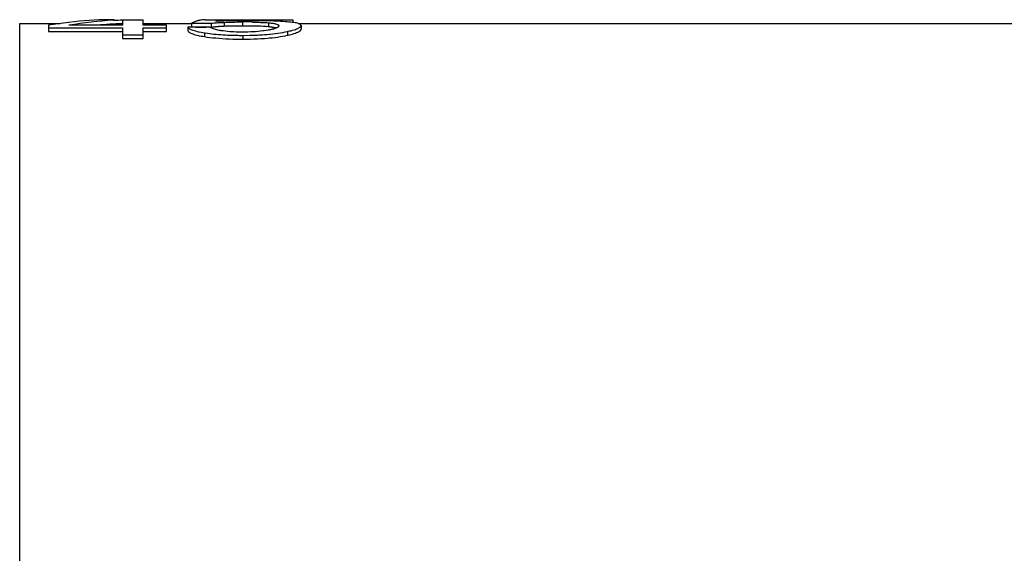
# Model space of a CAD drawing. Extents: x -5 to 205, y -21 to 276.
# Drawn here: x 88 to 94, y 188 to 191 of the extents above; entities that cross this region are included whole.
import ezdxf

# ---------------------------------------------------------------- set-up
doc = ezdxf.new("R2010")
doc.units = 0
doc.layers.get('0').update_dxf_attribs({"linetype": 'CONTINUOUS'})

msp = doc.modelspace()

# ---------------------------------------------------------------- linework, layer by layer
at = {"color": 7}
for p, q in [((87.5329, 181.225), (87.5329, 191.467)), ((87.5329, 191.467), (87.7985, 191.467)), ((87.8925, 191.479), (87.8546, 191.475)), ((88.1502, 191.489), (88.1509, 191.489)), ((88.1509, 191.489), (88.1512, 191.489)), ((88.1512, 191.489), (88.1516, 191.489)), ((88.1516, 191.489), (88.1519, 191.489)), ((88.1519, 191.489), (88.1523, 191.489)), ((88.1523, 191.489), (88.153, 191.489)), ((88.153, 191.489), (88.1533, 191.489)), ((88.1533, 191.489), (88.1537, 191.489)), ((88.1537, 191.489), (88.154, 191.489)), ((88.154, 191.489), (88.1543, 191.489)), ((88.2088, 191.492), (88.3469, 191.492)), ((88.2088, 191.491), (88.2088, 191.456)), ((88.3469, 191.456), (88.3469, 191.492)), ((88.3469, 191.467), (88.6646, 191.467)), ((88.6697, 191.472), (88.6646, 191.47)), ((88.6646, 191.47), (88.6773, 191.47)), ((88.6646, 191.47), (88.6646, 191.445)), ((88.6749, 191.475), (88.6697, 191.472)), ((88.6804, 191.477), (88.6749, 191.475)), ((88.6773, 191.47), (88.6904, 191.47)), ((88.6856, 191.479), (88.6804, 191.477)), ((88.6911, 191.481), (88.6856, 191.479)), ((88.6904, 191.47), (88.7035, 191.47)), ((88.6966, 191.483), (88.6911, 191.481)), ((88.7021, 191.485), (88.6966, 191.483)), ((88.7056, 191.485), (88.7021, 191.485)), ((88.7035, 191.47), (88.7162, 191.469)), ((88.7111, 191.487), (88.7056, 191.485)), ((88.7166, 191.488), (88.7111, 191.487)), ((88.7162, 191.469), (88.729, 191.469)), ((88.719, 191.489), (88.7166, 191.488)), ((88.729, 191.469), (88.7421, 191.469)), ((88.7421, 191.469), (88.7552, 191.469)), ((88.7552, 191.492), (88.8785, 191.492)), ((88.7552, 191.469), (88.7683, 191.469)), ((88.7683, 191.469), (88.781, 191.469)), ((88.781, 191.469), (88.7941, 191.469)), ((88.7941, 191.469), (88.7945, 191.469)), ((88.7941, 191.469), (88.7941, 191.443)), ((88.7945, 191.469), (88.8027, 191.47)), ((88.8027, 191.47), (88.811, 191.471)), ((88.811, 191.471), (88.8193, 191.472)), ((88.8193, 191.472), (88.8279, 191.472)), ((88.8234, 191.481), (88.8261, 191.482)), ((88.8261, 191.482), (88.8323, 191.484)), ((88.8279, 191.472), (88.8361, 191.473)), ((88.8323, 191.484), (88.8382, 191.485)), ((88.8361, 191.473), (88.8444, 191.474)), ((88.8382, 191.485), (88.841, 191.486)), ((88.841, 191.486), (88.8468, 191.488)), ((88.8444, 191.474), (88.853, 191.474)), ((88.8468, 191.488), (88.853, 191.489)), ((88.853, 191.489), (88.8592, 191.49)), ((88.853, 191.474), (88.8613, 191.474)), ((88.8764, 191.483), (88.8585, 191.483)), ((88.8592, 191.49), (88.8654, 191.491)), ((88.8613, 191.474), (88.8699, 191.475)), ((88.8654, 191.491), (88.8716, 191.492)), ((88.8699, 191.475), (88.8785, 191.475)), ((88.8716, 191.492), (88.8778, 191.492)), ((88.894, 191.484), (88.8764, 191.483)), ((88.8778, 191.492), (88.8837, 191.492)), ((88.8785, 191.475), (88.8826, 191.475)), ((88.8785, 191.475), (88.8785, 191.45)), ((88.8826, 191.475), (88.8947, 191.476)), ((88.8837, 191.492), (88.8837, 191.484)), ((88.8837, 191.492), (89.3322, 191.492)), ((88.9116, 191.484), (88.894, 191.484)), ((88.8947, 191.476), (88.9068, 191.477)), ((88.9068, 191.477), (88.9147, 191.477)), ((88.9295, 191.484), (88.9116, 191.484)), ((88.9147, 191.477), (88.9267, 191.477)), ((88.9267, 191.477), (88.9385, 191.477)), ((88.9474, 191.485), (88.9295, 191.484)), ((88.9385, 191.477), (88.9505, 191.477)), ((88.9646, 191.485), (88.9474, 191.485)), ((88.9505, 191.477), (88.9626, 191.478)), ((88.9626, 191.478), (88.9746, 191.478)), ((88.9826, 191.485), (88.9646, 191.485)), ((88.9746, 191.478), (88.9867, 191.478)), ((88.9894, 191.485), (88.9826, 191.485)), ((88.9867, 191.478), (88.9991, 191.478)), ((89.0074, 191.485), (88.9894, 191.485)), ((88.9991, 191.478), (88.9991, 191.453)), ((89.0246, 191.485), (89.0074, 191.485)), ((89.0356, 191.485), (89.0246, 191.485)), ((89.0663, 191.477), (89.0745, 191.477)), ((89.0745, 191.477), (89.0852, 191.477)), ((89.0852, 191.477), (89.0956, 191.477)), ((89.0956, 191.477), (89.0983, 191.477)), ((89.0983, 191.477), (89.1086, 191.476)), ((89.1086, 191.476), (89.1193, 191.475)), ((89.1193, 191.475), (89.1297, 191.475)), ((89.1445, 191.484), (89.1293, 191.485)), ((89.1297, 191.475), (89.1403, 191.474)), ((89.1403, 191.474), (89.1507, 191.474)), ((89.1603, 191.484), (89.1445, 191.484)), ((89.1507, 191.474), (89.1614, 191.473)), ((89.1755, 191.484), (89.1603, 191.484)), ((89.1614, 191.473), (89.172, 191.472)), ((89.172, 191.472), (89.1748, 191.472)), ((89.172, 191.472), (89.172, 191.447)), ((89.1748, 191.472), (89.1817, 191.471)), ((89.1913, 191.484), (89.1755, 191.484)), ((89.1817, 191.471), (89.1893, 191.47)), ((89.1893, 191.47), (89.1958, 191.469)), ((89.2065, 191.483), (89.1913, 191.484)), ((89.1958, 191.469), (89.2027, 191.469)), ((89.2027, 191.469), (89.2061, 191.468)), ((89.2061, 191.468), (89.2123, 191.467)), ((89.2223, 191.482), (89.2065, 191.483)), ((89.2123, 191.467), (89.2182, 191.465)), ((89.2182, 191.465), (89.2241, 191.464)), ((89.2375, 191.482), (89.2223, 191.482)), ((89.2241, 191.464), (89.2272, 191.463)), ((89.2272, 191.463), (89.2306, 191.461)), ((89.2306, 191.461), (89.233, 191.46)), ((89.233, 191.46), (89.2351, 191.459)), ((89.2351, 191.459), (89.2365, 191.458)), ((89.2499, 191.481), (89.2375, 191.482)), ((89.2657, 191.48), (89.2499, 191.481)), ((89.2809, 191.479), (89.2657, 191.48)), ((89.284, 191.479), (89.2809, 191.479)), ((89.2947, 191.479), (89.284, 191.479)), ((89.3054, 191.477), (89.2947, 191.479)), ((89.316, 191.477), (89.3054, 191.477)), ((89.3271, 191.475), (89.316, 191.477)), ((89.3291, 191.475), (89.3271, 191.475)), ((89.3388, 191.474), (89.3291, 191.475)), ((89.3322, 191.492), (89.3322, 191.474)), ((89.347, 191.472), (89.3388, 191.474)), ((89.3546, 191.471), (89.347, 191.472)), ((89.3615, 191.469), (89.3546, 191.471)), ((89.3674, 191.468), (89.3615, 191.469)), ((89.3615, 191.469), (89.3615, 191.469)), ((89.367, 191.467), (99.2256, 191.467)), ((89.3725, 191.466), (89.3674, 191.468)), ((89.3753, 191.465), (89.3725, 191.466)), ((89.3777, 191.463), (89.3753, 191.465)), ((89.3798, 191.462), (89.3777, 191.463)), ((89.3815, 191.461), (89.3798, 191.462)), ((89.3829, 191.459), (89.3815, 191.461)), ((89.3839, 191.458), (89.3829, 191.459)), ((87.7216, 191.456), (87.7216, 191.414)), ((87.7216, 191.439), (88.2088, 191.439)), ((87.7216, 191.414), (88.2088, 191.414)), ((88.2088, 191.456), (87.8574, 191.456)), ((88.2088, 191.439), (88.2088, 191.368)), ((88.4989, 191.456), (88.3469, 191.456)), ((88.3469, 191.368), (88.3469, 191.439)), ((88.3469, 191.439), (88.4989, 191.439)), ((88.3469, 191.414), (88.4989, 191.414)), ((88.4989, 191.414), (88.4989, 191.456)), ((88.6401, 191.443), (88.6415, 191.441)), ((88.6546, 191.443), (88.6401, 191.443)), ((88.6401, 191.443), (88.6401, 191.418)), ((88.6401, 191.418), (88.6415, 191.416)), ((88.6415, 191.441), (88.6436, 191.439)), ((88.6415, 191.416), (88.6436, 191.413)), ((88.6436, 191.439), (88.6456, 191.437)), ((88.6436, 191.413), (88.6456, 191.412)), ((88.6456, 191.437), (88.6484, 191.434)), ((88.6456, 191.412), (88.6484, 191.41)), ((88.6484, 191.434), (88.6511, 191.433)), ((88.6484, 191.41), (88.6511, 191.408)), ((88.6511, 191.433), (88.6556, 191.431)), ((88.6511, 191.408), (88.6556, 191.406)), ((88.6691, 191.443), (88.6546, 191.443)), ((88.6556, 191.431), (88.6604, 191.428)), ((88.6556, 191.406), (88.6604, 191.403)), ((88.6604, 191.428), (88.6663, 191.426)), ((88.6604, 191.403), (88.6663, 191.401)), ((88.6646, 191.445), (88.6746, 191.445)), ((88.6663, 191.426), (88.6728, 191.424)), ((88.6663, 191.401), (88.6728, 191.399)), ((88.6835, 191.443), (88.6691, 191.443)), ((88.6728, 191.424), (88.6815, 191.421)), ((88.6728, 191.399), (88.6815, 191.396)), ((88.6746, 191.445), (88.6839, 191.445)), ((88.6815, 191.421), (88.6908, 191.418)), ((88.6815, 191.396), (88.6908, 191.393)), ((88.698, 191.443), (88.6835, 191.443)), ((88.6839, 191.445), (88.6935, 191.444)), ((88.6908, 191.418), (88.7007, 191.415)), ((88.6935, 191.444), (88.7035, 191.444)), ((88.7125, 191.443), (88.698, 191.443)), ((88.7007, 191.415), (88.7114, 191.413)), ((88.7035, 191.444), (88.7131, 191.444)), ((88.7114, 191.413), (88.7156, 191.412)), ((88.7269, 191.443), (88.7125, 191.443)), ((88.7131, 191.444), (88.7228, 191.444)), ((88.7156, 191.412), (88.7269, 191.41)), ((88.7228, 191.444), (88.7324, 191.444)), ((88.7414, 191.444), (88.7269, 191.443)), ((88.7269, 191.41), (88.7386, 191.408)), ((88.7324, 191.444), (88.7421, 191.444)), ((88.7386, 191.408), (88.75, 191.406)), ((88.7559, 191.444), (88.7414, 191.444)), ((88.7421, 191.444), (88.7517, 191.444)), ((88.75, 191.406), (88.7538, 191.405)), ((88.75, 191.406), (88.75, 191.381)), ((88.7517, 191.444), (88.7617, 191.444)), ((88.7538, 191.405), (88.769, 191.403)), ((88.7703, 191.444), (88.7559, 191.444)), ((88.769, 191.403), (88.7841, 191.401)), ((88.7848, 191.444), (88.7703, 191.444)), ((88.7841, 191.401), (88.7955, 191.399)), ((88.7876, 191.442), (88.7848, 191.444)), ((88.7848, 191.443), (88.7862, 191.443)), ((88.7862, 191.443), (88.7869, 191.443)), ((88.7869, 191.443), (88.7876, 191.443)), ((88.7876, 191.443), (88.7886, 191.443)), ((88.7907, 191.44), (88.7876, 191.442)), ((88.7886, 191.443), (88.7893, 191.443)), ((88.7893, 191.443), (88.7903, 191.443)), ((88.7903, 191.443), (88.791, 191.443)), ((88.7945, 191.438), (88.7907, 191.44)), ((88.791, 191.443), (88.7924, 191.443)), ((88.7924, 191.443), (88.7931, 191.443)), ((88.7931, 191.443), (88.7941, 191.443)), ((88.7941, 191.443), (88.7948, 191.443)), ((88.7982, 191.436), (88.7945, 191.438)), ((88.7948, 191.443), (88.7986, 191.444)), ((88.7955, 191.399), (88.811, 191.398)), ((88.8027, 191.434), (88.7982, 191.436)), ((88.7986, 191.444), (88.802, 191.444)), ((88.802, 191.444), (88.8048, 191.445)), ((88.8082, 191.432), (88.8027, 191.434)), ((88.8048, 191.445), (88.8082, 191.446)), ((88.8082, 191.446), (88.8117, 191.446)), ((88.8158, 191.429), (88.8082, 191.432)), ((88.811, 191.398), (88.8261, 191.397)), ((88.8117, 191.446), (88.8155, 191.446)), ((88.8155, 191.446), (88.8193, 191.447)), ((88.8234, 191.427), (88.8158, 191.429)), ((88.8193, 191.447), (88.8227, 191.447)), ((88.8227, 191.447), (88.8261, 191.447)), ((88.831, 191.425), (88.8234, 191.427)), ((88.8261, 191.447), (88.8296, 191.448)), ((88.8261, 191.397), (88.8413, 191.395)), ((88.8296, 191.448), (88.8317, 191.448)), ((88.8385, 191.423), (88.831, 191.425)), ((88.8317, 191.448), (88.8361, 191.448)), ((88.8361, 191.448), (88.841, 191.448)), ((88.8465, 191.422), (88.8385, 191.423)), ((88.841, 191.448), (88.8444, 191.449)), ((88.8413, 191.395), (88.8565, 191.394)), ((88.8444, 191.449), (88.8489, 191.449)), ((88.8544, 191.421), (88.8465, 191.422)), ((88.8489, 191.449), (88.8541, 191.449)), ((88.8541, 191.449), (88.8589, 191.45)), ((88.8592, 191.42), (88.8544, 191.421)), ((88.8589, 191.45), (88.8637, 191.45)), ((88.8733, 191.418), (88.8592, 191.42)), ((88.8637, 191.45), (88.8689, 191.45)), ((88.8689, 191.45), (88.8733, 191.45)), ((88.8733, 191.45), (88.8785, 191.45)), ((88.8875, 191.416), (88.8733, 191.418)), ((88.8785, 191.45), (88.8826, 191.451)), ((88.8826, 191.451), (88.8944, 191.451)), ((88.9019, 191.415), (88.8875, 191.416)), ((88.8944, 191.451), (88.9068, 191.451)), ((88.9157, 191.413), (88.9019, 191.415)), ((88.9068, 191.451), (88.9147, 191.452)), ((88.9147, 191.452), (88.9267, 191.452)), ((88.9302, 191.413), (88.9157, 191.413)), ((88.9267, 191.452), (88.9385, 191.452)), ((88.944, 191.412), (88.9302, 191.413)), ((88.9385, 191.452), (88.9505, 191.453)), ((88.9584, 191.411), (88.944, 191.412)), ((88.9505, 191.453), (88.9626, 191.453)), ((88.9626, 191.411), (88.9584, 191.411)), ((88.9626, 191.453), (88.9746, 191.453)), ((88.9767, 191.411), (88.9626, 191.411)), ((88.9746, 191.453), (88.9867, 191.453)), ((88.9908, 191.411), (88.9767, 191.411)), ((88.9867, 191.453), (88.9991, 191.453)), ((89.0012, 191.411), (88.9908, 191.411)), ((88.9991, 191.453), (89.0118, 191.453)), ((89.018, 191.411), (89.0012, 191.411)), ((89.0118, 191.453), (89.0291, 191.453)), ((89.0349, 191.411), (89.018, 191.411)), ((89.0291, 191.453), (89.0466, 191.453)), ((89.0518, 191.412), (89.0349, 191.411)), ((89.0466, 191.453), (89.0508, 191.453)), ((89.0508, 191.453), (89.068, 191.452)), ((89.069, 191.412), (89.0518, 191.412)), ((89.068, 191.452), (89.0856, 191.452)), ((89.0859, 191.413), (89.069, 191.412)), ((89.0856, 191.452), (89.1028, 191.451)), ((89.1028, 191.415), (89.0859, 191.413)), ((89.1028, 191.451), (89.12, 191.451)), ((89.119, 191.417), (89.1028, 191.415)), ((89.1348, 191.418), (89.119, 191.417)), ((89.12, 191.451), (89.1376, 191.45)), ((89.1417, 191.419), (89.1348, 191.418)), ((89.1376, 191.45), (89.1548, 191.449)), ((89.1562, 191.421), (89.1417, 191.419)), ((89.1459, 191.394), (89.1624, 191.396)), ((89.1548, 191.449), (89.172, 191.447)), ((89.17, 191.424), (89.1562, 191.421)), ((89.1624, 191.396), (89.1789, 191.397)), ((89.1738, 191.424), (89.17, 191.424)), ((89.172, 191.447), (89.1734, 191.447)), ((89.1734, 191.447), (89.1755, 191.447)), ((89.1775, 191.425), (89.1738, 191.424)), ((89.1755, 191.447), (89.1775, 191.447)), ((89.1775, 191.447), (89.1786, 191.447)), ((89.1813, 191.426), (89.1775, 191.425)), ((89.1786, 191.447), (89.1807, 191.446)), ((89.1789, 191.397), (89.1831, 191.397)), ((89.1807, 191.446), (89.1831, 191.446)), ((89.1851, 191.426), (89.1813, 191.426)), ((89.1831, 191.446), (89.1851, 191.446)), ((89.1831, 191.397), (89.1996, 191.399)), ((89.1851, 191.446), (89.1872, 191.446)), ((89.1893, 191.428), (89.1851, 191.426)), ((89.1872, 191.446), (89.1893, 191.446)), ((89.1893, 191.446), (89.1913, 191.445)), ((89.1927, 191.428), (89.1893, 191.428)), ((89.1913, 191.445), (89.1934, 191.445)), ((89.1962, 191.429), (89.1927, 191.428)), ((89.1934, 191.445), (89.1948, 191.444)), ((89.1948, 191.444), (89.1965, 191.444)), ((89.1996, 191.43), (89.1962, 191.429)), ((89.1965, 191.444), (89.1982, 191.444)), ((89.1982, 191.444), (89.1986, 191.444)), ((89.1986, 191.444), (89.2003, 191.444)), ((89.2034, 191.431), (89.1996, 191.43)), ((89.1996, 191.399), (89.2161, 191.401)), ((89.2003, 191.444), (89.2024, 191.444)), ((89.2024, 191.444), (89.2041, 191.443)), ((89.2072, 191.432), (89.2034, 191.431)), ((89.2041, 191.443), (89.2058, 191.443)), ((89.2058, 191.443), (89.2075, 191.443)), ((89.2079, 191.432), (89.2072, 191.432)), ((89.2075, 191.443), (89.2092, 191.442)), ((89.2113, 191.433), (89.2079, 191.432)), ((89.2092, 191.442), (89.2106, 191.442)), ((89.2106, 191.442), (89.212, 191.442)), ((89.2148, 191.434), (89.2113, 191.433)), ((89.212, 191.442), (89.2134, 191.441)), ((89.2134, 191.441), (89.2148, 191.441)), ((89.2148, 191.441), (89.2165, 191.441)), ((89.2185, 191.436), (89.2148, 191.434)), ((89.2161, 191.401), (89.2327, 191.403)), ((89.2165, 191.441), (89.2179, 191.441)), ((89.2179, 191.441), (89.2189, 191.44)), ((89.2223, 191.437), (89.2185, 191.436)), ((89.2189, 191.44), (89.2206, 191.44)), ((89.2206, 191.44), (89.222, 191.439)), ((89.222, 191.439), (89.2234, 191.439)), ((89.2254, 191.439), (89.2223, 191.437)), ((89.2234, 191.439), (89.2247, 191.439)), ((89.2258, 191.439), (89.2254, 191.439)), ((89.2289, 191.441), (89.2258, 191.439)), ((89.232, 191.442), (89.2289, 191.441)), ((89.2327, 191.443), (89.232, 191.442)), ((89.2347, 191.444), (89.2327, 191.443)), ((89.2327, 191.403), (89.2492, 191.406)), ((89.2361, 191.446), (89.2347, 191.444)), ((89.2375, 191.448), (89.2361, 191.446)), ((89.2365, 191.458), (89.2375, 191.457)), ((89.2375, 191.457), (89.2382, 191.455)), ((89.2382, 191.45), (89.2375, 191.448)), ((89.2382, 191.455), (89.2389, 191.454)), ((89.2389, 191.451), (89.2382, 191.45)), ((89.2389, 191.454), (89.2389, 191.452)), ((89.2389, 191.452), (89.2389, 191.451)), ((89.2492, 191.406), (89.2657, 191.408)), ((89.2657, 191.408), (89.2812, 191.412)), ((89.2812, 191.412), (89.2968, 191.415)), ((89.2968, 191.415), (89.3009, 191.416)), ((89.2968, 191.415), (89.2968, 191.39)), ((89.3009, 191.416), (89.3105, 191.418)), ((89.3105, 191.418), (89.3202, 191.42)), ((89.3105, 191.393), (89.3202, 191.395)), ((89.3202, 191.42), (89.3298, 191.423)), ((89.3202, 191.395), (89.3298, 191.398)), ((89.3298, 191.423), (89.3395, 191.426)), ((89.3298, 191.398), (89.3395, 191.401)), ((89.3395, 191.426), (89.3484, 191.428)), ((89.3395, 191.401), (89.3484, 191.403)), ((89.3484, 191.428), (89.3564, 191.432)), ((89.3484, 191.403), (89.3564, 191.407)), ((89.3564, 191.432), (89.3639, 191.435)), ((89.3564, 191.407), (89.3639, 191.41)), ((89.3639, 191.435), (89.3681, 191.437)), ((89.3639, 191.41), (89.3681, 191.412)), ((89.3681, 191.437), (89.3719, 191.439)), ((89.3681, 191.412), (89.3719, 191.413)), ((89.3719, 191.439), (89.3753, 191.441)), ((89.3719, 191.413), (89.3753, 191.416)), ((89.3753, 191.441), (89.3777, 191.443)), ((89.3753, 191.416), (89.3777, 191.418)), ((89.3777, 191.443), (89.3801, 191.444)), ((89.3777, 191.418), (89.3801, 191.42)), ((89.3801, 191.444), (89.3815, 191.446)), ((89.3801, 191.42), (89.3815, 191.42)), ((89.3815, 191.446), (89.3829, 191.448)), ((89.3815, 191.42), (89.3829, 191.422)), ((89.3829, 191.448), (89.3839, 191.449)), ((89.3829, 191.422), (89.3839, 191.424)), ((89.3846, 191.457), (89.3839, 191.458)), ((89.3839, 191.449), (89.3846, 191.451)), ((89.3839, 191.424), (89.3846, 191.426)), ((89.3853, 191.455), (89.3846, 191.457)), ((89.3846, 191.451), (89.3853, 191.452)), ((89.3846, 191.426), (89.3853, 191.428)), ((89.3856, 191.454), (89.3853, 191.455)), ((89.3853, 191.452), (89.3856, 191.454)), ((89.3853, 191.428), (89.3856, 191.429)), ((89.3856, 191.454), (89.3856, 191.429)), ((88.2088, 191.393), (88.3469, 191.393)), ((88.2088, 191.368), (88.3469, 191.368)), ((88.6908, 191.393), (88.7004, 191.39)), ((88.7004, 191.39), (88.7114, 191.388)), ((88.7114, 191.388), (88.7156, 191.387)), ((88.7156, 191.387), (88.7269, 191.385)), ((88.7269, 191.385), (88.7386, 191.383)), ((88.7386, 191.383), (88.75, 191.381)), ((88.75, 191.381), (88.7665, 191.378)), ((88.7665, 191.378), (88.7841, 191.376)), ((88.7841, 191.376), (88.8024, 191.374)), ((88.8024, 191.374), (88.8051, 191.374)), ((88.8051, 191.374), (88.8255, 191.372)), ((88.8255, 191.372), (88.8461, 191.37)), ((88.8461, 191.37), (88.8671, 191.368)), ((88.8565, 191.394), (88.8716, 191.393)), ((88.8671, 191.368), (88.8895, 191.367)), ((88.8716, 191.393), (88.8875, 191.392)), ((88.8875, 191.392), (88.9023, 191.391)), ((88.8895, 191.367), (88.9126, 191.366)), ((88.9023, 191.391), (88.9123, 191.391)), ((88.9123, 191.391), (88.9223, 191.39)), ((88.9126, 191.366), (88.9371, 191.365)), ((88.9223, 191.39), (88.9319, 191.39)), ((88.9319, 191.39), (88.9419, 191.39)), ((88.9371, 191.365), (88.9509, 191.365)), ((88.9419, 191.39), (88.9515, 191.39)), ((88.9509, 191.365), (88.976, 191.364)), ((88.9515, 191.39), (88.9619, 191.39)), ((88.9619, 191.39), (88.9715, 191.39)), ((88.9715, 191.39), (88.9812, 191.389)), ((88.976, 191.364), (89.0012, 191.364)), ((88.9812, 191.389), (88.9912, 191.389)), ((88.9912, 191.389), (89.0012, 191.389)), ((89.0012, 191.389), (89.0473, 191.39)), ((89.0012, 191.389), (89.0012, 191.364)), ((89.0012, 191.364), (89.0242, 191.364)), ((89.0242, 191.364), (89.0501, 191.365)), ((89.0473, 191.39), (89.0521, 191.39)), ((89.0501, 191.365), (89.0749, 191.366)), ((89.0521, 191.39), (89.0604, 191.39)), ((89.0604, 191.39), (89.069, 191.39)), ((89.069, 191.39), (89.0728, 191.39)), ((89.0728, 191.39), (89.0811, 191.391)), ((89.0749, 191.366), (89.0987, 191.366)), ((89.0811, 191.391), (89.0897, 191.391)), ((89.0897, 191.391), (89.098, 191.391)), ((89.098, 191.391), (89.1066, 191.392)), ((89.0987, 191.366), (89.1217, 191.368)), ((89.1066, 191.392), (89.1148, 191.392)), ((89.1148, 191.392), (89.1231, 191.393)), ((89.1217, 191.368), (89.1441, 191.369)), ((89.1231, 191.393), (89.1314, 191.393)), ((89.1314, 191.393), (89.1459, 191.394)), ((89.1441, 191.369), (89.1655, 191.37)), ((89.1655, 191.37), (89.1755, 191.372)), ((89.1755, 191.372), (89.1951, 191.374)), ((89.1951, 191.374), (89.2141, 191.376)), ((89.2141, 191.376), (89.2316, 191.378)), ((89.2316, 191.378), (89.2489, 191.381)), ((89.2489, 191.381), (89.2657, 191.383)), ((89.2657, 191.383), (89.2812, 191.387)), ((89.2812, 191.387), (89.2968, 191.39)), ((89.2968, 191.39), (89.3009, 191.391)), ((89.3009, 191.391), (89.3105, 191.393))]:
    msp.add_line(p, q, dxfattribs=at)
for centre, radius, start, end in [((88.1428, 189.0204), 2.4712, 96.69682, 99.81266), ((88.2926, 188.941), 2.5519, 93.19965, 99.82092), ((88.1534, 188.9539), 2.5385, 89.97757, 95.89761), ((88.262, 189.2869), 2.1799, 91.39839, 95.75426), ((85.8975, 251.6363), 60.1897, 272.148827, 272.20068), ((88.7559, 191.2929), 0.1994, 90.21322, 100.66743), ((88.9366, 189.0426), 2.4414, 91.83307, 92.6584), ((89.0135, 187.7312), 3.7463, 89.19244, 90.2199), ((89.06, 188.4313), 3.0543, 88.69971, 90.4577)]:
    msp.add_arc(centre, radius, start, end, dxfattribs=at)

doc.saveas('drawing.dxf')
